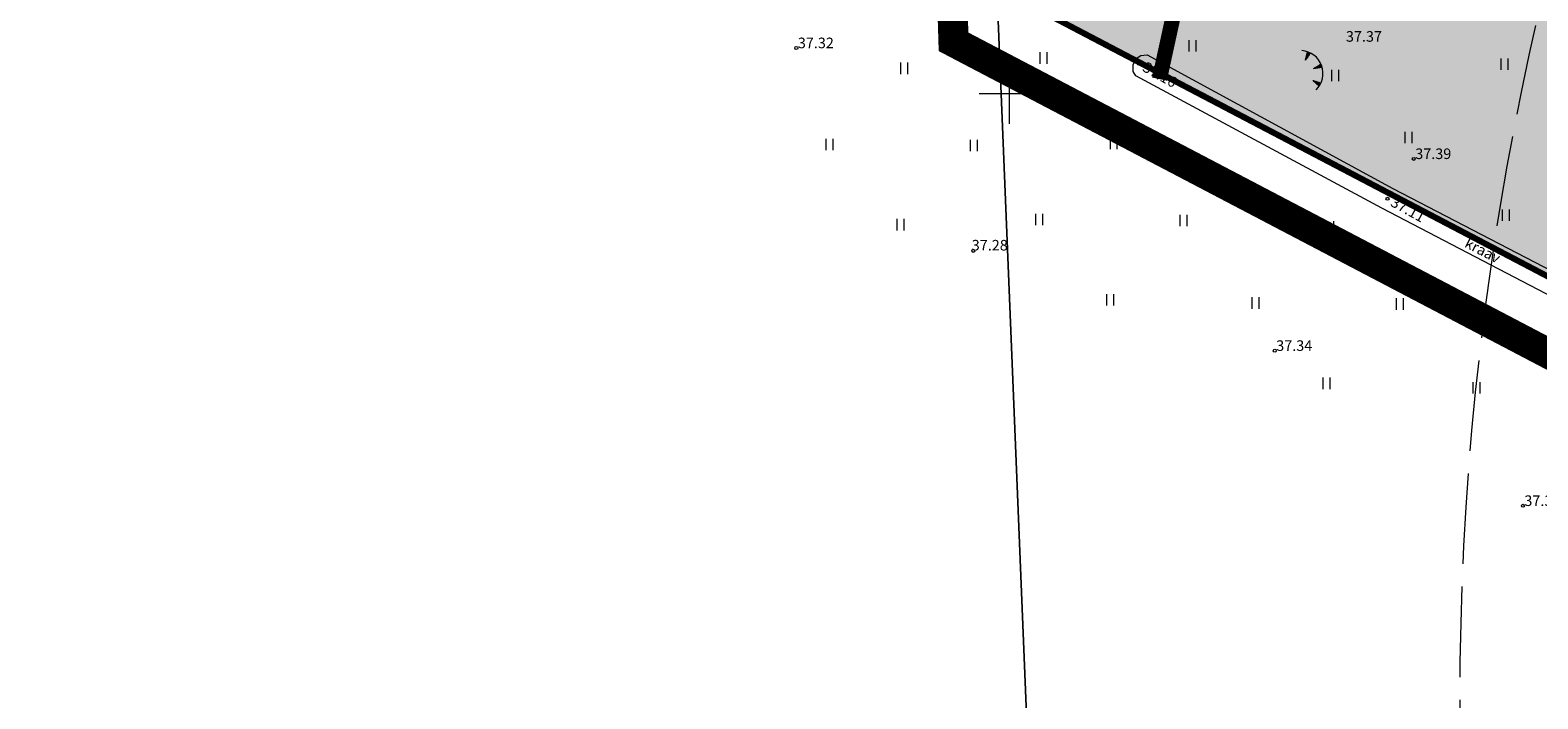
# Model space of a CAD drawing. Units: metres. Extents: x 544745 to 546654, y 6584179 to 6586809.
# Drawn here: x 545135 to 545235, y 6585110 to 6585154 of the extents above; entities that cross this region are included whole.
import ezdxf

# ---------------------------------------------------------------- set-up
doc = ezdxf.new("R2010")
doc.units = ezdxf.units.M
for name, pattern in [('ACAD_ISO02W100', [15, 12, -3]), ('CENTER', [2, 1.25, -0.25, 0.25, -0.25]), ('KATASTRIPIIR', [0.02, 0.01, 0.01]), ('KRAAVIPERV', [0.02, 0.01, 0.01])]:
    doc.linetypes.add(name, pattern=pattern)
doc.layers.add('00 jalgtee', color=7, linetype='Continuous', lineweight=0, true_color=0xc8c5b7)
doc.layers.add('00_planeeritava ala piir', color=7, linetype='Continuous')
for name, color, linetype, lineweight in [('00_uued krundid', 1, 'Continuous', 30), ('0_TULETÕRJE VEEVÕTUKOHT_R', 1, 'Continuous', 20), ('HALJASTUS', 8, 'Continuous', 9), ('KORGUS', 8, 'Continuous', 9), ('PIIR', 240, 'Continuous', 9), ('RELJEEF', 8, 'Continuous', 9), ('VEEKOGU_1', 8, 'Continuous', 15), ('VORK', 8, 'Continuous', 9)]:
    doc.layers.add(name, color=color, linetype=linetype, lineweight=lineweight)
doc.layers.add('0_Plan haljas tervisekeskuse ala', color=7, linetype='Continuous', true_color=0xdde8c0)
doc.styles.add('DIM_STYLE', font='ROMANS.shx', dxfattribs={"width": 0.8, "bigfont": '@extfont2.shx'})
doc.styles.add('ITALIC', font='italic.shx')

# ---------------------------------------------------------------- blocks, each defined once
blk = doc.blocks.new('TQNGER')
at = {"color": 0, "linetype": 'Continuous', "lineweight": 0}
for p, q in [((0.07, 2.29), (-1.05, 2.51)), ((-1.05, 2.44), (-0.98, 2.49)), ((-1.05, 2.37), (-0.92, 2.48)), ((-1.05, 2.31), (-0.85, 2.47)), ((-1.05, 2.25), (-0.79, 2.46)), ((-1.05, 2.18), (-0.73, 2.44)), ((-1.05, 2.12), (-0.66, 2.43)), ((0.07, 2.29), (-1.05, 2.07)), ((-1.02, 2.08), (-0.6, 2.42)), ((-0.92, 2.1), (-0.53, 2.41)), ((-0.81, 2.12), (-0.47, 2.39)), ((-0.71, 2.14), (-0.4, 2.38)), ((-0.6, 2.16), (-0.34, 2.37)), ((-0.49, 2.18), (-0.27, 2.36)), ((-0.39, 2.2), (-0.21, 2.34)), ((-0.28, 2.22), (-0.15, 2.33)), ((-0.18, 2.24), (-0.08, 2.32)), ((-0.07, 2.26), (-0.02, 2.31)), ((0.73, 0.85), (-0.16, 0.15)), ((-0.11, 0.1), (-0.11, 0.19)), ((-0.06, 0.06), (-0.06, 0.23)), ((-0.01, 0.01), (-0.01, 0.27)), ((0.03, -0.03), (0.05, 0.31)), ((0.08, -0.07), (0.1, 0.35)), ((0.13, -0.11), (0.15, 0.39)), ((0.73, 0.85), (0.17, -0.14)), ((0.18, -0.12), (0.2, 0.43)), ((0.23, -0.02), (0.25, 0.47)), ((0.29, 0.07), (0.3, 0.51)), ((0.34, 0.16), (0.36, 0.55)), ((0.39, 0.26), (0.41, 0.59)), ((0.45, 0.35), (0.46, 0.63)), ((0.5, 0.45), (0.51, 0.67)), ((0.55, 0.54), (0.56, 0.72)), ((0.61, 0.63), (0.61, 0.76)), ((0.66, 0.73), (0.66, 0.8)), ((2.2, 0.4), (2.11, -0.73)), ((2.34, -0.04), (2.17, 0.12)), ((2.37, -0.14), (2.17, 0.06)), ((2.27, 0.17), (2.18, 0.25)), ((2.3, 0.06), (2.18, 0.19)), ((2.24, 0.27), (2.19, 0.32)), ((2.2, 0.4), (2.54, -0.68)), ((2.31, -0.71), (2.12, -0.53)), ((2.24, -0.72), (2.12, -0.6)), ((2.18, -0.72), (2.12, -0.66)), ((2.43, -0.7), (2.13, -0.4)), ((2.37, -0.71), (2.13, -0.47)), ((2.53, -0.66), (2.14, -0.27)), ((2.49, -0.69), (2.14, -0.34)), ((2.47, -0.45), (2.15, -0.14)), ((2.5, -0.55), (2.15, -0.21)), ((2.4, -0.25), (2.16, -0.01)), ((2.44, -0.35), (2.16, -0.08))]:
    blk.add_line(p, q, dxfattribs=at)
blk.add_arc((1.97, 2.3), 3.03, 163.4234, 295.1745, dxfattribs=at)
blk = doc.blocks.new('VKORIS')
at = {"color": 0, "linetype": 'Continuous'}
for p, q in [((0, 4), (0, -4)), ((-4, 0), (4, 0))]:
    blk.add_line(p, q, dxfattribs=at)
blk = doc.blocks.new('HEIN')
at = {"color": 0, "linetype": 'Continuous'}
for p, q in [((-0.46, 0.76), (-0.46, -0.76)), ((0.46, 0.76), (0.46, -0.76))]:
    blk.add_line(p, q, dxfattribs=at)

msp = doc.modelspace()

# ---------------------------------------------------------------- hatches: boundary and pattern name
at = {"layer": '0_Plan haljas tervisekeskuse ala', "ltscale": 5, "true_color": 0xc6d07c, "transparency": 33554687}
h = msp.add_hatch(color=53, dxfattribs=at)
h.dxf.hatch_style = 1
h.paths.add_polyline_path([(545196.8, 6585215.02), (545199.17, 6585157.01), (545263.97, 6585123.06), (545304, 6585025.81), (545368.67, 6585123.92)])
h.paths.add_polyline_path([(545259.261, 6585150.262), (545271.354, 6585168.608), (545360.837, 6585121.121), (545305.692, 6585037.462), (545275.142, 6585111.683)], flags=16)

# ---------------------------------------------------------------- linework, layer by layer
at = {"layer": '00 jalgtee', "color": 251, "ltscale": 10, "const_width": 1, "flags": 128}
msp.add_lwpolyline([(545209.939, 6585150.961), (545215.055, 6585174.423), (545240.825, 6585194.551)], dxfattribs=at)
at = {"layer": '00_planeeritava ala piir', "color": 240, "linetype": 'CENTER', "ltscale": 15, "const_width": 2}
msp.add_lwpolyline([(545196.31, 6585153.428), (545194.474, 6585213.51), (545124.562, 6585251.682), (544982.34, 6585329.147), (544967.135, 6585318.847), (544960.64, 6585323.182), (544969.537, 6585336.685), (544978.434, 6585350.677), (544984.01, 6585359.644), (544989.571, 6585355.338), (544987.826, 6585345.8), (545395.439, 6585128.567), (545316.282, 6585010.212), (545300.682, 6585020.494), (545260.433, 6585119.833)], close=True, dxfattribs=at)
at = {"layer": '00_uued krundid', "ltscale": 3, "const_width": 0.4}
msp.add_lwpolyline([(545199.17, 6585157.01), (545196.8, 6585215.02), (545368.67, 6585123.92), (545304, 6585025.81), (545263.97, 6585123.06), (545199.17, 6585157.01)], close=True, dxfattribs=at)
at = {"layer": '0_TULETÕRJE VEEVÕTUKOHT_R', "color": 244, "linetype": 'ACAD_ISO02W100', "ltscale": 0.5, "true_color": 0x991b1e}
for centre in [(545296.372, 6585180.542), (545429.831, 6585109.791)]:
    msp.add_circle(centre, 200, dxfattribs=at)
at = {"layer": 'KORGUS', "linetype": 'Continuous', "lineweight": 9}
for centre in [(545185.904, 6585153.017, 37.325), (545208.591, 6585151.981, 37.159), (545226.768, 6585145.682, 37.394), (545225.031, 6585143.043, 37.107), (545197.612, 6585139.594, 37.277), (545217.569, 6585132.988, 37.344), (545233.99, 6585122.728, 37.375)]:
    msp.add_circle(centre, 0.1, dxfattribs=at)
at = {"layer": 'PIIR', "linetype": 'KATASTRIPIIR', "flags": 128}
for points in [[(545199.17, 6585157.01), (545263.97, 6585123.06), (545304, 6585025.81), (545368.67, 6585123.92), (545196.8, 6585215.02)], [(545199.17, 6585157.01), (545204.55, 6585025.15), (545277.69, 6584985.89), (545304, 6585025.81), (545263.97, 6585123.06)]]:
    msp.add_lwpolyline(points, close=True, dxfattribs=at)
at = {"layer": 'PIIR', "color": 240, "linetype": 'Continuous', "lineweight": 0}
msp.add_lwpolyline([(545199.17, 6585157.01), (545263.97, 6585123.06), (545304, 6585025.81), (545277.69, 6584985.89), (545204.55, 6585025.15), (545199.17, 6585157.01)], close=True, dxfattribs=at)
at = {"layer": 'VEEKOGU_1', "linetype": 'KRAAVIPERV', "flags": 128}
msp.add_lwpolyline([(545225.378, 6585143.722), (545242.935, 6585134.615), (545243.155, 6585134.434), (545243.233, 6585134.253), (545243.246, 6585134.007), (545243.09, 6585133.645), (545242.935, 6585133.387), (545242.663, 6585133.27), (545242.223, 6585133.27), (545224.648, 6585142.41), (545208.376, 6585151.184), (545208.191, 6585151.461), (545208.191, 6585151.9), (545208.399, 6585152.315), (545208.699, 6585152.523), (545209.116, 6585152.557)], close=True, dxfattribs=at)

# ---------------------------------------------------------------- block references
at = {"layer": 'HALJASTUS', "lineweight": 9, "xscale": 0.5, "yscale": 0.5, "zscale": 0.5}
for p in [(545212.121, 6585153.16), (545193.026, 6585151.676), (545202.262, 6585152.352), (545232.767, 6585151.947), (545221.557, 6585151.2), (545188.097, 6585146.638), (545206.898, 6585146.705), (545226.414, 6585147.092), (545197.64, 6585146.572), (545201.97, 6585141.667), (545232.861, 6585141.957), (545192.785, 6585141.331), (545211.512, 6585141.601), (545221.219, 6585141.179), (545206.657, 6585136.36), (545216.291, 6585136.142), (545225.833, 6585136.076), (545220.978, 6585130.835), (545230.905, 6585130.532)]:
    msp.add_blockref('HEIN', p, dxfattribs=at)
at = {"layer": 'RELJEEF', "xscale": 0.5, "yscale": 0.5, "zscale": 0.5, "rotation": 150.6955876336719}
msp.add_blockref('TQNGER', (545220.67, 6585151.854), dxfattribs=at)
at = {"layer": 'VORK', "xscale": 0.5, "yscale": 0.5, "zscale": 0.5}
msp.add_blockref('VKORIS', (545200, 6585150), dxfattribs=at)

# ---------------------------------------------------------------- texts
at = {"layer": 'KORGUS', "lineweight": 9, "style": 'ITALIC'}
for s, p in [('37.37', (545222.279, 6585153.433, 37.458)), ('37.32', (545186.004, 6585153.005, 37.458)), ('37.39', (545226.867, 6585145.67, 37.458)), ('37.28', (545197.515, 6585139.621, 37.277)), ('37.34', (545217.668, 6585132.977, 37.458)), ('37.37', (545234.089, 6585122.716, 37.458))]:
    msp.add_text(s, height=0.7, dxfattribs=at).set_placement(p)
for s, rotation, p in [('37.16', 330.63694, (545208.759, 6585151.532, 37.458)), ('37.11', 331.10817, (545225.176, 6585142.605, 37.458))]:
    msp.add_text(s, height=0.7, rotation=rotation, dxfattribs=at).set_placement(p)
at = {"layer": 'VEEKOGU_1', "linetype": 'KRAAVIPERV', "insert": (545230.393, 6585140.503), "char_height": 0.7, "attachment_point": 1, "rotation": 332.74542, "style": 'DIM_STYLE'}
msp.add_mtext_dynamic_manual_height_columns('kraav', width=9.35236, gutter_width=1, heights=[0], dxfattribs=at)

doc.saveas('drawing.dxf')
